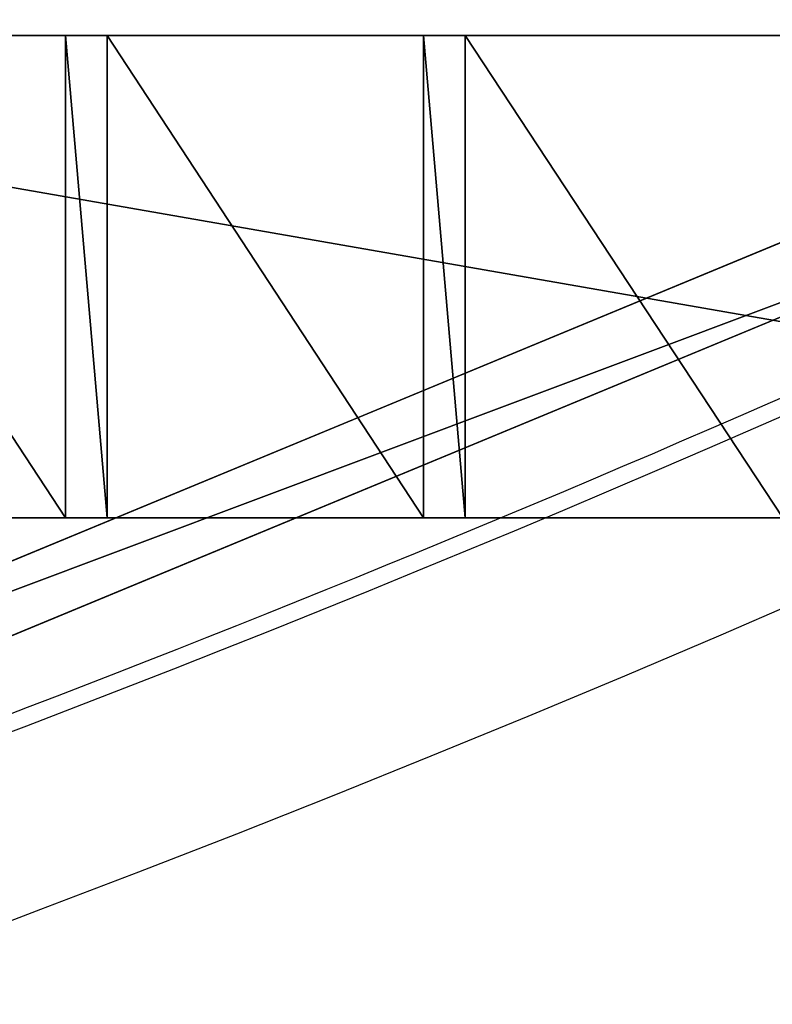
# Model space of a CAD drawing. Units: centimetres. Extents: x -248 to 252, y -250 to 250.
# Drawn here: x 20 to 22, y -48 to -45 of the extents above; entities that cross this region are included whole.
import ezdxf

# ---------------------------------------------------------------- set-up
doc = ezdxf.new("R2010")
doc.units = ezdxf.units.CM
doc.header["$LTSCALE"] = 2.54
doc.layers.get('0').update_dxf_attribs({"true_color": 0xff5454})
doc.layers.add('VP-EQ', color=7, linetype='Continuous', true_color=0x8a3492, plot=False)

# ---------------------------------------------------------------- blocks, each defined once
blk = doc.blocks.new('Grupuj_148')
at = {"color": 0}
for p, q in [((47.38545521428701, 15.66253030719785, 0.8000000000000076), (45.11268134150429, 21.14949181507684, 0.8000000000000076)), ((47.38545521428701, 15.66253030719785, 0.8000000000000076), (45.11268134150429, 21.14949181507684, 0.8000000000000076)), ((44.92953625637828, 21.06901797751933, 0.600000000000008), (47.19743617306477, 15.59382324055033, 0.600000000000008)), ((44.92953625637828, 21.06901797751933, 0.600000000000008), (47.19743617306477, 15.59382324055033, 0.600000000000008))]:
    blk.add_line(p, q, dxfattribs=at)
for centre, radius, start in [((-3.609557097661309e-14, 0, -0.8), 50.00000000000009, 18.28332560919867), ((-3.609557097661309e-14, 0, 0.5000000000000037), 50.00000000000005, 18.28332560919836), ((-3.609557097661309e-14, 0, -0.8), 50.00000000000009, 18.28332560919867), ((-3.609557097661309e-14, 0, 0.5000000000000037), 50.00000000000005, 18.28332560919836), ((-3.609557097661309e-14, 0, 0.5000000000000037), 50.00000000000005, 18.28332560919836)]:
    blk.add_arc(centre, radius, start, 25.12350976366695, dxfattribs=at)
mesh = blk.add_polyface(dxfattribs=at)
corners = [(75.00000000000001, 75.00000000000027, -0.8), (7.219114195322618e-14, 50.00000000000018, -0.8), (7.219114195322618e-14, 74.99999999999999, -0.8), (3.248367196786056, 49.82639960736445, -0.8), (6.479113273852129, 49.44652288130735, -0.8), (9.679152725863725, 48.86190843823535, -0.8), (10.83647519821885, 48.57335097511144, -0.8), (12.83552441866736, 48.07492414465273, -0.8), (15.59382324055122, 47.19743617306441, -0.8), (21.06901797751746, 44.92953625637966, -0.8), (21.91598437104989, 44.53564498828118, -0.8), (24.77238197994927, 42.97903995123636, -0.8), (27.52397965545859, 41.24389247231394, -0.8), (30.15963258916432, 39.33723042713491, -0.8), (32.66866558416096, 37.26677637753689, -0.8), (35.04091629284901, 35.04091629284896, -0.8), (37.26677637753703, 32.66866558416149, -0.8), (39.33723042713495, 30.15963258916427, -0.8), (41.2438924723141, 27.52397965545903, -0.8), (42.97903995123621, 24.77238197994922, -0.8), (44.53564498828064, 21.91598437104985, -0.8), (44.92953625637904, 21.0690179775176, -0.8), (47.19743617306459, 15.59382324055119, -0.8), (48.07492414465269, 12.83552441866732, -0.8), (48.57335097511082, 10.83647519821878, -0.8), (48.86190843823546, 9.67915272586358, -0.8), (49.44652288130686, 6.479113273851949, -0.8), (49.82639960736452, 3.248367196785948, -0.8), (50.00000000000018, 0, -0.8), (74.99999999999999, 0, -0.8)]
mesh.append_faces([[corners[k] for k in face] for face in [(0, 1, 2), (28, 0, 29)]], dxfattribs={"vtx0": -1, "color": 0})
mesh.append_faces([[corners[k] for k in face] for face in [(1, 0, 3), (3, 0, 4), (4, 0, 5), (5, 0, 6), (6, 0, 7), (7, 0, 8), (8, 0, 9), (9, 0, 10), (10, 0, 11), (11, 0, 12), (12, 0, 13), (13, 0, 14), (14, 0, 15), (15, 0, 16), (16, 0, 17), (17, 0, 18), (18, 0, 19), (19, 0, 20), (20, 0, 21), (21, 0, 22), (22, 0, 23), (23, 0, 24), (24, 0, 25), (25, 0, 26), (26, 0, 27), (27, 0, 28)]], dxfattribs={"vtx0": -1, "vtx1": -1, "color": 0})
mesh = blk.add_polyface(dxfattribs=at)
corners = [(3.248367196786056, 49.82639960736445, 0.5000000000000037), (7.219114195322618e-14, 74.99999999999999, 0.5000000000000037), (7.219114195322618e-14, 50.00000000000018, 0.5000000000000037), (75.00000000000001, 75.00000000000027, 0.5000000000000037), (6.479113273852129, 49.44652288130705, 0.5000000000000037), (9.679152725863725, 48.86190843823535, 0.5000000000000037), (10.83647519821885, 48.57335097511115, 0.5000000000000037), (12.83552441866736, 48.07492414465273, 0.5000000000000037), (15.59382324055122, 47.19743617306441, 0.5000000000000037), (21.06901797751746, 44.92953625637936, 0.5000000000000037), (21.91598437104989, 44.53564498828089, 0.5000000000000037), (24.77238197994927, 42.97903995123636, 0.5000000000000037), (27.52397965545859, 41.24389247231393, 0.5000000000000037), (30.15963258916432, 39.33723042713491, 0.5000000000000037), (32.66866558416096, 37.26677637753689, 0.5000000000000037), (35.04091629284901, 35.04091629284896, 0.5000000000000037), (37.26677637753703, 32.6686655841612, 0.5000000000000037), (39.33723042713495, 30.15963258916427, 0.5000000000000037), (41.2438924723141, 27.52397965545874, 0.5000000000000037), (42.97903995123621, 24.77238197994922, 0.5000000000000037), (44.53564498828064, 21.91598437104984, 0.5000000000000037), (44.92953625637904, 21.0690179775176, 0.5000000000000037), (47.19743617306459, 15.59382324055091, 0.5000000000000037), (48.07492414465269, 12.83552441866732, 0.5000000000000037), (48.57335097511082, 10.83647519821878, 0.5000000000000037), (48.86190843823546, 9.67915272586358, 0.5000000000000037), (49.44652288130686, 6.479113273851949, 0.5000000000000037), (49.82639960736452, 3.248367196785948, 0.5000000000000037), (50.00000000000018, 0, 0.5000000000000037), (74.99999999999999, 0, 0.5000000000000037)]
mesh.append_faces([[corners[k] for k in face] for face in [(0, 1, 2), (3, 28, 29)]], dxfattribs={"vtx0": -1, "color": 0})
mesh.append_faces([[corners[k] for k in face] for face in [(1, 0, 3)]], dxfattribs={"vtx0": -1, "vtx1": -1, "color": 0})
mesh.append_faces([[corners[k] for k in face] for face in [(3, 0, 4), (3, 4, 5), (3, 5, 6), (3, 6, 7), (3, 7, 8), (3, 8, 9), (3, 9, 10), (3, 10, 11), (3, 11, 12), (3, 12, 13), (3, 13, 14), (3, 14, 15), (3, 15, 16), (3, 16, 17), (3, 17, 18), (3, 18, 19), (3, 19, 20), (3, 20, 21), (3, 21, 22), (3, 22, 23), (3, 23, 24), (3, 24, 25), (3, 25, 26), (3, 26, 27), (3, 27, 28)]], dxfattribs={"vtx0": -1, "vtx2": -1, "color": 0})
mesh = blk.add_polyface(dxfattribs=at)
corners = [(3.265398788094596, 50.02577480390681, 0.8000000000000076), (0.2000000000000628, 74.80000000000003, 0.8000000000000076), (0.2000000000000628, 50.18959693390649, 0.8000000000000076), (74.8, 74.80000000000032, 0.8000000000000076), (6.508792584629726, 49.64441093706247, 0.8000000000000076), (9.721359545861688, 49.05750784632372, 0.8000000000000076), (12.8900877974181, 48.26744266791264, 0.8000000000000076), (15.66253030719853, 47.38545521428683, 0.8000000000000076), (21.14949181507406, 45.11268134150588, 0.8000000000000076), (22.0060959195895, 44.71430794728099, 0.8000000000000076), (24.87367574919132, 43.15160911537503, 0.8000000000000076), (27.63604537478916, 41.40966888393463, 0.8000000000000076), (30.28201635828875, 39.49554264129976, 0.8000000000000076), (32.80087171156553, 37.41698318156243, 0.8000000000000076), (35.1824093034517, 35.18240930345205, 0.8000000000000076), (37.416983181564, 32.80087171156408, 0.8000000000000076), (39.49554264129625, 30.28201635829312, 0.8000000000000076), (41.40966888393748, 27.63604537478525, 0.8000000000000076), (43.1516091153759, 24.8736757491899, 0.8000000000000076), (44.71430794727929, 22.00609591959246, 0.8000000000000076), (45.11268134150429, 21.14949181507684, 0.8000000000000076), (47.38545521428701, 15.66253030719785, 0.8000000000000076), (48.26744266791297, 12.89008779741663, 0.8000000000000076), (49.05750784632397, 9.721359545860782, 0.8000000000000076), (49.64441093706243, 6.508792584628278, 0.8000000000000076), (50.02577480390705, 3.265398788094198, 0.8000000000000076), (50.18959693390656, 0.1999999999999545, 0.8000000000000076), (74.8, 0.2000000000002433, 0.8000000000000076)]
mesh.append_faces([[corners[k] for k in face] for face in [(0, 1, 2), (3, 26, 27)]], dxfattribs={"vtx0": -1, "color": 0})
mesh.append_faces([[corners[k] for k in face] for face in [(1, 0, 3)]], dxfattribs={"vtx0": -1, "vtx1": -1, "color": 0})
mesh.append_faces([[corners[k] for k in face] for face in [(3, 0, 4), (3, 4, 5), (3, 5, 6), (3, 6, 7), (3, 7, 8), (3, 8, 9), (3, 9, 10), (3, 10, 11), (3, 11, 12), (3, 12, 13), (3, 13, 14), (3, 14, 15), (3, 15, 16), (3, 16, 17), (3, 17, 18), (3, 18, 19), (3, 19, 20), (3, 20, 21), (3, 21, 22), (3, 22, 23), (3, 23, 24), (3, 24, 25), (3, 25, 26)]], dxfattribs={"vtx0": -1, "vtx2": -1, "color": 0})
mesh = blk.add_polyface(dxfattribs=at)
corners = [(47.19743617306477, 15.59382324055033, 0.600000000000008), (45.11268134150429, 21.14949181507684, 0.8000000000000076), (44.92953625637828, 21.06901797751933, 0.600000000000008), (47.38545521428701, 15.66253030719785, 0.8000000000000076)]
mesh.append_faces([[corners[k] for k in face] for face in [(0, 1, 2), (1, 0, 3)]], dxfattribs={"vtx0": -1, "color": 0})
mesh = blk.add_polyface(dxfattribs=at)
corners = [(44.92953625637904, 21.0690179775176, 0.5000000000000037), (47.19743617306459, 15.59382324055119, -0.8), (47.19743617306459, 15.59382324055091, 0.5000000000000037), (44.92953625637904, 21.0690179775176, -0.8)]
mesh.append_faces([[corners[k] for k in face] for face in [(0, 1, 2), (1, 0, 3)]], dxfattribs={"vtx0": -1, "color": 0})
mesh = blk.add_polyface(dxfattribs=at)
corners = [(44.92953625637828, 21.06901797751933, 0.600000000000008), (47.19743617306459, 15.59382324055091, 0.5000000000000037), (47.19743617306477, 15.59382324055033, 0.600000000000008), (44.92953625637904, 21.0690179775176, 0.5000000000000037)]
mesh.append_faces([[corners[k] for k in face] for face in [(0, 1, 2), (1, 0, 3)]], dxfattribs={"vtx0": -1, "color": 0})
blk = doc.blocks.new('Komponent_45')
at = {"color": 0}
blk.add_blockref('Grupuj_148', (0, 0), dxfattribs=at)
blk = doc.blocks.new('Grupuj_1')
at = {"color": 250, "true_color": 0x2a2a2a, "rotation": 293.000000000014}
blk.add_blockref('Komponent_45', (73.19039519527904, 74.85974472718951, 6.259849720150991), dxfattribs=at)
blk = doc.blocks.new('Grupuj_11')
at = {"color": 0}
for p, q in [((7.515278355185728e-10, 1.399999950081416, 0.1383984650541103), (8.026089557095343, 1.399999950081416, 0.1383984650541103)), ((7.515278355185728e-10, 1.399999950081416, 0.1383984650541103), (8.026089557095343, 1.399999950081416, 0.1383984650541103)), ((1.76508937537808, 1.399999999999989, 2.021451207396521), (2.683904660345891, 1.399999999999989, 2.021451207396521)), ((1.76508937537808, 1.399999999999989, 2.021451207396521), (2.683904660345891, 1.399999999999989, 2.021451207396521)), ((2.683904660345819, 0, 2.021451207396232), (2.683904660345891, 1.399999999999989, 2.021451207396521)), ((2.683904660345891, 1.400000000000566, 2.159849672450631), (2.805089285077121, 1.400000000000566, 2.159849672450631)), ((2.683904660345819, 5.775291356258094e-13, 2.159849672450342), (2.683904660345891, 1.400000000000566, 2.159849672450631)), ((2.683904660345819, 5.775291356258094e-13, 2.159849672450342), (2.683904660345891, 1.400000000000566, 2.159849672450631)), ((2.683904660345891, 1.399999999999989, 2.021451207396521), (2.683904660345891, 1.400000000000566, 2.159849672450631)), ((2.683904660345819, 0, 2.021451207396232), (2.683904660345891, 1.399999999999989, 2.021451207396521)), ((2.683904660345891, 1.399999999999989, 2.021451207396521), (2.683904660345891, 1.400000000000566, 2.159849672450631)), ((2.683904660345891, 1.400000000000566, 2.159849672450631), (2.805089285077121, 1.400000000000566, 2.159849672450631)), ((2.805089285077048, 5.775291356258094e-13, 2.159849672450342), (2.805089285077121, 1.400000000000566, 2.159849672450631)), ((2.805089285077048, 5.775291356258094e-13, 2.021451207396232), (2.805089285077121, 1.400000000000566, 2.021451207396521)), ((2.805089285077121, 1.400000000000566, 2.159849672450631), (2.805089285077121, 1.400000000000566, 2.021451207396521)), ((2.805089285077048, 5.775291356258094e-13, 2.159849672450342), (2.805089285077121, 1.400000000000566, 2.159849672450631)), ((2.805089285077048, 5.775291356258094e-13, 2.021451207396232), (2.805089285077121, 1.400000000000566, 2.021451207396521)), ((2.805089285077121, 1.400000000000566, 2.021451207396521), (3.723904698101622, 1.400000000000566, 2.021451207396521)), ((2.805089285077121, 1.400000000000566, 2.159849672450631), (2.805089285077121, 1.400000000000566, 2.021451207396521)), ((2.805089285077121, 1.400000000000566, 2.021451207396521), (3.723904698101622, 1.400000000000566, 2.021451207396521)), ((3.72390469810155, 5.775291356258094e-13, 2.021451207396232), (3.723904698101622, 1.400000000000566, 2.021451207396521)), ((3.723904698101622, 1.400000000000566, 2.159849672450631), (3.84508932283314, 1.399999999999989, 2.159849672450631)), ((3.72390469810155, 5.775291356258094e-13, 2.159849672450342), (3.723904698101622, 1.400000000000566, 2.159849672450631)), ((3.72390469810155, 5.775291356258094e-13, 2.159849672450342), (3.723904698101622, 1.400000000000566, 2.159849672450631)), ((3.723904698101622, 1.400000000000566, 2.021451207396521), (3.723904698101622, 1.400000000000566, 2.159849672450631)), ((3.72390469810155, 5.775291356258094e-13, 2.021451207396232), (3.723904698101622, 1.400000000000566, 2.021451207396521)), ((3.723904698101622, 1.400000000000566, 2.021451207396521), (3.723904698101622, 1.400000000000566, 2.159849672450631)), ((3.723904698101622, 1.400000000000566, 2.159849672450631), (3.84508932283314, 1.399999999999989, 2.159849672450631)), ((3.845089322833068, 0, 2.021451207396232), (3.84508932283314, 1.399999999999989, 2.021451207396521)), ((3.84508932283314, 1.399999999999989, 2.021451207396521), (3.84508932283314, 1.399999999999989, 2.159849672450631)), ((3.845089322833068, 0, 2.159849672450342), (3.84508932283314, 1.399999999999989, 2.159849672450631)), ((3.845089322833068, 0, 2.159849672450342), (3.84508932283314, 1.399999999999989, 2.159849672450631)), ((4.767143340261535, 1.399999999999989, 2.021451207396521), (3.84508932283314, 1.399999999999989, 2.021451207396521)), ((3.845089322833068, 0, 2.021451207396232), (3.84508932283314, 1.399999999999989, 2.021451207396521)), ((3.84508932283314, 1.399999999999989, 2.021451207396521), (3.84508932283314, 1.399999999999989, 2.159849672450631)), ((4.767143340261535, 1.399999999999989, 2.021451207396521), (3.84508932283314, 1.399999999999989, 2.021451207396521)), ((8.02608955709529, 5.910649747420394e-13, 0.1383984650541509), (7.514736921621079e-10, 5.910649747420394e-13, 0.1383984650541509)), ((8.02608955709529, 5.910649747420394e-13, 0.1383984650541509), (7.514736921621079e-10, 5.910649747420394e-13, 0.1383984650541509)), ((1.765089375378008, 0, 2.021451207396232), (2.683904660345819, 0, 2.021451207396232)), ((1.765089375378008, 0, 2.021451207396232), (2.683904660345819, 0, 2.021451207396232)), ((2.683904660345819, 5.775291356258094e-13, 2.159849672450342), (2.805089285077048, 5.775291356258094e-13, 2.159849672450342)), ((2.683904660345819, 0, 2.021451207396232), (2.683904660345819, 5.775291356258094e-13, 2.159849672450342)), ((2.683904660345819, 5.775291356258094e-13, 2.159849672450342), (2.805089285077048, 5.775291356258094e-13, 2.159849672450342)), ((2.683904660345819, 0, 2.021451207396232), (2.683904660345819, 5.775291356258094e-13, 2.159849672450342)), ((2.805089285077048, 5.775291356258094e-13, 2.159849672450342), (2.805089285077048, 5.775291356258094e-13, 2.021451207396232)), ((2.805089285077048, 5.775291356258094e-13, 2.021451207396232), (3.72390469810155, 5.775291356258094e-13, 2.021451207396232)), ((2.805089285077048, 5.775291356258094e-13, 2.021451207396232), (3.72390469810155, 5.775291356258094e-13, 2.021451207396232)), ((2.805089285077048, 5.775291356258094e-13, 2.159849672450342), (2.805089285077048, 5.775291356258094e-13, 2.021451207396232)), ((3.72390469810155, 5.775291356258094e-13, 2.159849672450342), (3.845089322833068, 0, 2.159849672450342)), ((3.72390469810155, 5.775291356258094e-13, 2.021451207396232), (3.72390469810155, 5.775291356258094e-13, 2.159849672450342)), ((3.72390469810155, 5.775291356258094e-13, 2.159849672450342), (3.845089322833068, 0, 2.159849672450342)), ((3.72390469810155, 5.775291356258094e-13, 2.021451207396232), (3.72390469810155, 5.775291356258094e-13, 2.159849672450342)), ((3.845089322833068, 0, 2.021451207396232), (3.845089322833068, 0, 2.159849672450342)), ((4.767143340261463, 0, 2.021451207396232), (3.845089322833068, 0, 2.021451207396232)), ((4.767143340261463, 0, 2.021451207396232), (3.845089322833068, 0, 2.021451207396232)), ((3.845089322833068, 0, 2.021451207396232), (3.845089322833068, 0, 2.159849672450342))]:
    blk.add_line(p, q, dxfattribs=at)
mesh = blk.add_polyface(dxfattribs=at)
corners = [(0.6039048409478105, 1.399999999999989, 2.159849672450631), (0.7250894656793284, 1.399999999999989, 2.021451207396521), (0.6039048409478105, 1.400000000000566, 2.021451207396521), (0.7250894656793284, 1.399999999999989, 2.159849672450631), (1.643904750646851, 1.399999999999989, 2.159849672450631), (1.76508937537808, 1.399999999999989, 2.021451207396521), (1.643904750646851, 1.399999999999989, 2.021451207396521), (1.765089375378369, 1.399999999999989, 2.159849672450631), (2.683904660345891, 1.400000000000566, 2.159849672450631), (2.805089285077121, 1.400000000000566, 2.021451207396521), (2.683904660345891, 1.399999999999989, 2.021451207396521), (2.805089285077121, 1.400000000000566, 2.159849672450631), (3.723904698101622, 1.400000000000566, 2.159849672450631), (3.84508932283314, 1.399999999999989, 2.021451207396521), (3.723904698101622, 1.400000000000566, 2.021451207396521), (3.84508932283314, 1.399999999999989, 2.159849672450631), (4.767143340261535, 1.399999999999989, 2.159849672450631), (4.888327964992764, 1.399999999999989, 2.021451207396521), (4.767143340261535, 1.399999999999989, 2.021451207396521), (4.888327964993053, 1.400000000000566, 2.159849672450631), (5.807143343092635, 1.399999999999989, 2.159849672450631), (5.928327967824154, 1.400000000000566, 2.021451207396521), (5.807143343092635, 1.399999999999989, 2.021451207396521), (5.928327967824154, 1.400000000000566, 2.159849672450631), (6.847143252791676, 1.400000000000566, 2.159849672450631), (6.968327877522905, 1.400000000000566, 2.021451207396521), (6.847143252791676, 1.400000000000566, 2.021451207396521), (6.968327877523194, 1.400000000000566, 2.159849672450631), (7.512571187362483e-10, 1.399999999999989, 2.021451207396521), (8.026089557095343, 1.399999950081416, 0.1383984650541103), (7.515278355185728e-10, 1.399999950081416, 0.1383984650541103), (8.026089557095073, 1.400000000000566, 2.021451207396449), (7.888327925504773, 1.400000000000566, 2.021451207396521), (7.767143300773544, 1.399999999999989, 2.021451207396521), (7.767143300773544, 1.399999999999989, 2.159849672450631), (7.888327925504773, 1.400000000000566, 2.159849672450631)]
mesh.append_faces([[corners[k] for k in face] for face in [(1, 0, 3), (5, 4, 7), (9, 8, 11), (13, 12, 15), (17, 16, 19), (21, 20, 23), (25, 24, 27), (28, 29, 30), (32, 34, 35)]], dxfattribs={"vtx0": -1, "color": 0})
mesh.append_faces([[corners[k] for k in face] for face in [(0, 1, 2), (4, 5, 6), (8, 9, 10), (12, 13, 14), (16, 17, 18), (20, 21, 22), (24, 25, 26), (29, 28, 31), (31, 28, 32)]], dxfattribs={"vtx0": -1, "vtx1": -1, "color": 0})
mesh.append_faces([[corners[k] for k in face] for face in [(32, 2, 1), (32, 6, 5), (32, 10, 9), (32, 14, 13), (32, 18, 17), (32, 22, 21), (32, 26, 25)]], dxfattribs={"vtx0": -1, "vtx1": -1, "vtx2": -1, "color": 0})
mesh.append_faces([[corners[k] for k in face] for face in [(32, 28, 2), (32, 1, 6), (32, 5, 10), (32, 9, 14), (32, 13, 18), (32, 17, 22), (32, 21, 26), (32, 25, 33), (32, 33, 34)]], dxfattribs={"vtx0": -1, "vtx2": -1, "color": 0})
mesh = blk.add_polyface(dxfattribs=at)
corners = [(7.515278355185728e-10, 1.399999950081416, 0.1383984650541103), (8.02608955709529, 5.910649747420394e-13, 0.1383984650541509), (7.514736921621079e-10, 5.910649747420394e-13, 0.1383984650541509), (8.026089557095343, 1.399999950081416, 0.1383984650541103)]
mesh.append_faces([[corners[k] for k in face] for face in [(0, 1, 2), (1, 0, 3)]], dxfattribs={"vtx0": -1, "color": 0})
mesh = blk.add_polyface(dxfattribs=at)
corners = [(2.683904660345819, 0, 2.021451207396232), (1.76508937537808, 1.399999999999989, 2.021451207396521), (1.765089375378008, 0, 2.021451207396232), (2.683904660345891, 1.399999999999989, 2.021451207396521)]
mesh.append_faces([[corners[k] for k in face] for face in [(0, 1, 2), (1, 0, 3)]], dxfattribs={"vtx0": -1, "color": 0})
mesh = blk.add_polyface(dxfattribs=at)
corners = [(2.805089285077048, 5.775291356258094e-13, 2.159849672450342), (2.683904660345891, 1.400000000000566, 2.159849672450631), (2.683904660345819, 5.775291356258094e-13, 2.159849672450342), (2.805089285077121, 1.400000000000566, 2.159849672450631)]
mesh.append_faces([[corners[k] for k in face] for face in [(0, 1, 2), (1, 0, 3)]], dxfattribs={"vtx0": -1, "color": 0})
mesh = blk.add_polyface(dxfattribs=at)
corners = [(2.683904660345819, 5.775291356258094e-13, 2.159849672450342), (2.683904660345891, 1.399999999999989, 2.021451207396521), (2.683904660345819, 0, 2.021451207396232), (2.683904660345891, 1.400000000000566, 2.159849672450631)]
mesh.append_faces([[corners[k] for k in face] for face in [(0, 1, 2), (1, 0, 3)]], dxfattribs={"vtx0": -1, "color": 0})
mesh = blk.add_polyface(dxfattribs=at)
corners = [(2.805089285077121, 1.400000000000566, 2.021451207396521), (2.805089285077048, 5.775291356258094e-13, 2.159849672450342), (2.805089285077048, 5.775291356258094e-13, 2.021451207396232), (2.805089285077121, 1.400000000000566, 2.159849672450631)]
mesh.append_faces([[corners[k] for k in face] for face in [(0, 1, 2), (1, 0, 3)]], dxfattribs={"vtx0": -1, "color": 0})
mesh = blk.add_polyface(dxfattribs=at)
corners = [(3.72390469810155, 5.775291356258094e-13, 2.021451207396232), (2.805089285077121, 1.400000000000566, 2.021451207396521), (2.805089285077048, 5.775291356258094e-13, 2.021451207396232), (3.723904698101622, 1.400000000000566, 2.021451207396521)]
mesh.append_faces([[corners[k] for k in face] for face in [(0, 1, 2), (1, 0, 3)]], dxfattribs={"vtx0": -1, "color": 0})
mesh = blk.add_polyface(dxfattribs=at)
corners = [(3.845089322833068, 0, 2.159849672450342), (3.723904698101622, 1.400000000000566, 2.159849672450631), (3.72390469810155, 5.775291356258094e-13, 2.159849672450342), (3.84508932283314, 1.399999999999989, 2.159849672450631)]
mesh.append_faces([[corners[k] for k in face] for face in [(0, 1, 2), (1, 0, 3)]], dxfattribs={"vtx0": -1, "color": 0})
mesh = blk.add_polyface(dxfattribs=at)
corners = [(3.723904698101622, 1.400000000000566, 2.159849672450631), (3.72390469810155, 5.775291356258094e-13, 2.021451207396232), (3.72390469810155, 5.775291356258094e-13, 2.159849672450342), (3.723904698101622, 1.400000000000566, 2.021451207396521)]
mesh.append_faces([[corners[k] for k in face] for face in [(0, 1, 2), (1, 0, 3)]], dxfattribs={"vtx0": -1, "color": 0})
mesh = blk.add_polyface(dxfattribs=at)
corners = [(3.84508932283314, 1.399999999999989, 2.021451207396521), (3.845089322833068, 0, 2.159849672450342), (3.845089322833068, 0, 2.021451207396232), (3.84508932283314, 1.399999999999989, 2.159849672450631)]
mesh.append_faces([[corners[k] for k in face] for face in [(0, 1, 2), (1, 0, 3)]], dxfattribs={"vtx0": -1, "color": 0})
mesh = blk.add_polyface(dxfattribs=at)
corners = [(4.767143340261463, 0, 2.021451207396232), (3.84508932283314, 1.399999999999989, 2.021451207396521), (3.845089322833068, 0, 2.021451207396232), (4.767143340261535, 1.399999999999989, 2.021451207396521)]
mesh.append_faces([[corners[k] for k in face] for face in [(0, 1, 2), (1, 0, 3)]], dxfattribs={"vtx0": -1, "color": 0})
mesh = blk.add_polyface(dxfattribs=at)
corners = [(7.888327925504701, 5.775291356258094e-13, 2.159849672450342), (7.767143300773472, 0, 2.021451207396232), (7.888327925504701, 5.775291356258094e-13, 2.021451207396232), (7.767143300773472, 0, 2.159849672450342), (6.968327877523122, 5.775291356258094e-13, 2.159849672450342), (6.847143252791604, 5.775291356258094e-13, 2.021451207396232), (6.968327877522833, 5.775291356258094e-13, 2.021451207396232), (6.847143252791604, 5.775291356258094e-13, 2.159849672450342), (5.928327967824081, 5.775291356258094e-13, 2.159849672450342), (5.807143343092563, 0, 2.021451207396232), (5.928327967824081, 5.775291356258094e-13, 2.021451207396232), (5.807143343092563, 0, 2.159849672450342), (4.888327964992981, 5.775291356258094e-13, 2.159849672450342), (4.767143340261463, 0, 2.021451207396232), (4.888327964992692, 0, 2.021451207396232), (4.767143340261463, 0, 2.159849672450342), (3.845089322833068, 0, 2.159849672450342), (3.72390469810155, 5.775291356258094e-13, 2.021451207396232), (3.845089322833068, 0, 2.021451207396232), (3.72390469810155, 5.775291356258094e-13, 2.159849672450342), (2.805089285077048, 5.775291356258094e-13, 2.159849672450342), (2.683904660345819, 0, 2.021451207396232), (2.805089285077048, 5.775291356258094e-13, 2.021451207396232), (2.683904660345819, 5.775291356258094e-13, 2.159849672450342), (1.765089375378297, 0, 2.159849672450342), (1.643904750646779, 0, 2.021451207396232), (1.765089375378008, 0, 2.021451207396232), (1.643904750646779, 0, 2.159849672450342), (0.7250894656792563, 0, 2.159849672450342), (0.6039048409477382, 5.775291356258094e-13, 2.021451207396232), (0.7250894656792563, 0, 2.021451207396232), (0.6039048409477382, 0, 2.159849672450342), (8.026089557095, 5.775291356258094e-13, 2.02145120739616), (7.514736921621079e-10, 5.910649747420394e-13, 0.1383984650541509), (8.02608955709529, 5.910649747420394e-13, 0.1383984650541509), (7.51184927594295e-10, 0, 2.021451207396232)]
mesh.append_faces([[corners[k] for k in face] for face in [(1, 0, 3), (5, 4, 7), (9, 8, 11), (13, 12, 15), (17, 16, 19), (21, 20, 23), (25, 24, 27), (29, 28, 31), (32, 33, 34)]], dxfattribs={"vtx0": -1, "color": 0})
mesh.append_faces([[corners[k] for k in face] for face in [(0, 1, 2), (4, 5, 6), (8, 9, 10), (12, 13, 14), (16, 17, 18), (20, 21, 22), (24, 25, 26), (28, 29, 30), (33, 32, 35), (35, 30, 29)]], dxfattribs={"vtx0": -1, "vtx1": -1, "color": 0})
mesh.append_faces([[corners[k] for k in face] for face in [(35, 2, 1), (35, 6, 5), (35, 10, 9), (35, 14, 13), (35, 18, 17), (35, 22, 21), (35, 26, 25)]], dxfattribs={"vtx0": -1, "vtx1": -1, "vtx2": -1, "color": 0})
mesh.append_faces([[corners[k] for k in face] for face in [(35, 32, 2), (35, 1, 6), (35, 5, 10), (35, 9, 14), (35, 13, 18), (35, 17, 22), (35, 21, 26), (35, 25, 30)]], dxfattribs={"vtx0": -1, "vtx2": -1, "color": 0})
blk = doc.blocks.new('Komponent_2')
at = {"color": 0}
blk.add_blockref('Grupuj_11', (1.103985516550473, 0.3800000064068098, -0.08512969313452293), dxfattribs=at)
blk = doc.blocks.new('Grupuj_20')
at = {"color": 0}
blk.add_blockref('Komponent_2', (72.00000000000001, 11.00000000000001), dxfattribs=at)
blk = doc.blocks.new('Grupuj_2')
at = {"color": 0}
mesh = blk.add_polyface(dxfattribs=at)
corners = [(8.19300178586522, 0), (0, 99.63411877413813), (0, 8.193001785865238), (17.16588122586185, 116.8), (90.21636337106919, 0), (82.32616216952307, 116.8), (102.4, 96.72616216952308), (102.4, 12.18363662893075)]
mesh.append_faces([[corners[k] for k in face] for face in [(0, 1, 2), (6, 4, 7)]], dxfattribs={"vtx0": -1, "color": 0})
mesh.append_faces([[corners[k] for k in face] for face in [(1, 0, 3), (3, 4, 5), (5, 4, 6)]], dxfattribs={"vtx0": -1, "vtx1": -1, "color": 0})
mesh.append_faces([[corners[k] for k in face] for face in [(3, 0, 4)]], dxfattribs={"vtx0": -1, "vtx2": -1, "color": 0})
blk = doc.blocks.new('Grupuj_8')
at = {"color": 20, "true_color": 0xf52218, "rotation": 337.0000000000011}
blk.add_blockref('Grupuj_1', (-23.4187971497023, 34.01451988628863, -3.934777636094114), dxfattribs=at)
at = {"color": 251, "true_color": 0x505050}
blk.add_blockref('Grupuj_2', (23.18953083737508, 19.53442894646992, 1.425290145096335), dxfattribs=at)
at = {"color": 20, "true_color": 0xf52218}
blk.add_blockref('Grupuj_20', (15.40760743028645, 16.8027119856969, 0.7503520570645619), dxfattribs=at)
blk = doc.blocks.new('2211')
at = {"color": 7, "linetype": 'Continuous', "lineweight": 25}
for radius, start, end in [(500.0000000000009, 270.0000000000012, 6.357445363933975e-12), (505.0000000000005, 270.5672942145371, 359.432705785465)]:
    blk.add_arc((2959.660087863937, 7860.803649893555), radius, start, end, dxfattribs=at)
blk = doc.blocks.new('2211 2D_')
at = {"layer": 'VP-EQ', "color": 0}
blk.add_circle((4078.529727975773, -3316.487454084882), 250, dxfattribs=at)
at = {"xscale": 0.1, "yscale": 0.1, "zscale": 0.1}
blk.add_blockref('2211', (3782.563719189379, -4102.567819074237), dxfattribs=at)

msp = doc.modelspace()

# ---------------------------------------------------------------- block references
at = {"color": 0}
msp.add_blockref('Grupuj_8', (-70.91129995072195, -74.39961846160723, -1.522402686179618), dxfattribs=at)
at = {"layer": 'VP-EQ', "color": 0}
msp.add_blockref('2211 2D_', (-4076.216953506351, 3316.368294214245), dxfattribs=at)

doc.saveas('drawing.dxf')
